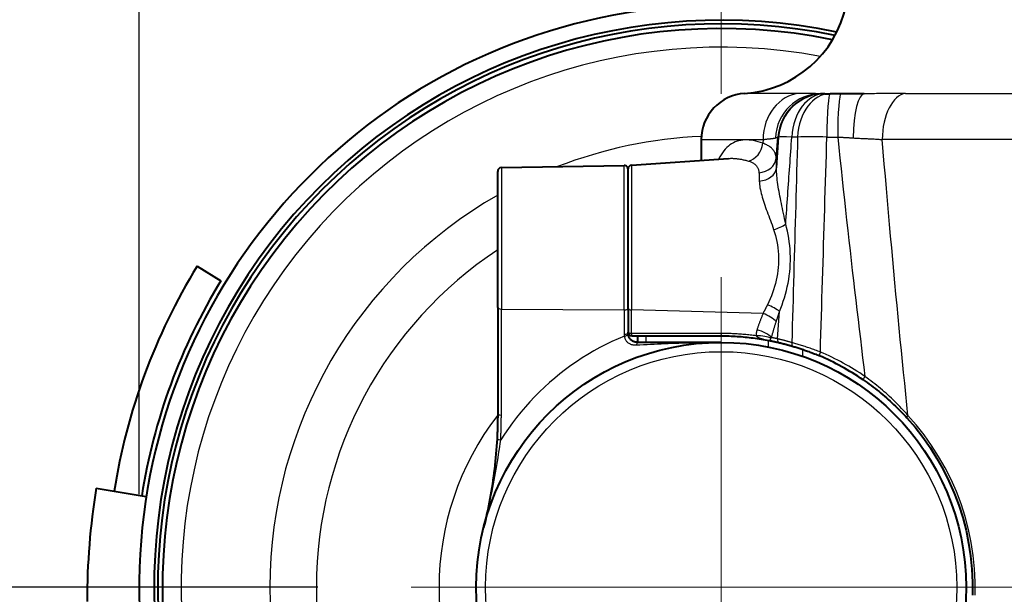
# Model space of a CAD drawing. Units: millimetres. Extents: x 0 to 875, y 0 to 650.
# Drawn here: x 642 to 695, y 462 to 493 of the extents above; entities that cross this region are included whole.
import ezdxf

# ---------------------------------------------------------------- set-up
doc = ezdxf.new("R2010")
doc.units = ezdxf.units.MM
doc.header["$LTSCALE"] = 2.5
doc.linetypes.add('AM_ISO08W050x2', pattern=[9, 6, -0.75, 1.5, -0.75])
for name, color, linetype, lineweight in [('AM_0', 2, 'Continuous', 40), ('AM_4', 3, 'Continuous', 25), ('AM_5', 3, 'Continuous', 25), ('AM_7', 4, 'AM_ISO08W050x2', 18)]:
    doc.layers.add(name, color=color, linetype=linetype, lineweight=lineweight)
doc.styles.get("Standard").update_dxf_attribs({"font": 'ISOCP.SHX', "width": 0.9})
doc.dimstyles.new('AM_ISO$0', dxfattribs={"dimtxt": 2, "dimasz": 2, "dimexe": 1, "dimexo": 1, "dimgap": 1.5, "dimtad": 1, "dimdec": 3, "dimdsep": 46, "dimtxsty": 'STANDARD', "dimcen": 0, "dimclrd": 256, "dimclre": 256, "dimclrt": 7, "dimadec": 0, "dimazin": 2, "dimtp": 0.1, "dimtm": 0.1, "dimtfac": 0.71, "dimtdec": 3, "dimtmove": 0, "dimatfit": 0, "dimfxl": 1, "dimlwd": -1, "dimlwe": -1, "dimarcsym": 0})

# ---------------------------------------------------------------- blocks, each defined once
blk = doc.blocks.new('*D7')
at = {"layer": 'AM_5'}
for p, q in [((648.328, 467.637), (648.328, 591.908)), ((721.078, 435.837), (721.078, 591.908)), ((658.328, 586.908), (711.078, 586.908))]:
    blk.add_line(p, q, dxfattribs=at)
for points in [[(658.328, 588.575), (658.328, 585.242), (648.328, 586.908)], [(711.078, 588.575), (711.078, 585.242), (721.078, 586.908)]]:
    blk.add_solid(points, dxfattribs=at)
at = {"layer": 'Defpoints', "color": 0}
for p in [(721.078, 586.908), (648.328, 462.637), (721.078, 430.837)]:
    blk.add_point(p, dxfattribs=at)
at = {"layer": 'AM_5', "color": 7, "insert": (684.703, 599.408), "char_height": 10, "attachment_point": 5}
blk.add_mtext('73', dxfattribs=at)
blk = doc.blocks.new('*D8')
at = {"layer": 'AM_5'}
for p, q in [((679.578, 457.637), (679.578, 368.975)), ((699.578, 423.837), (699.578, 368.975)), ((669.578, 373.975), (659.578, 373.975)), ((699.578, 373.975), (679.578, 373.975)), ((709.578, 373.975), (719.578, 373.975))]:
    blk.add_line(p, q, dxfattribs=at)
for points in [[(669.578, 375.642), (669.578, 372.309), (679.578, 373.975)], [(709.578, 375.642), (709.578, 372.309), (699.578, 373.975)]]:
    blk.add_solid(points, dxfattribs=at)
at = {"layer": 'Defpoints', "color": 0}
for p in [(679.578, 462.637), (699.578, 428.837), (679.578, 373.975)]:
    blk.add_point(p, dxfattribs=at)
at = {"layer": 'AM_5', "color": 7, "insert": (689.578, 386.476), "char_height": 10, "attachment_point": 5}
blk.add_mtext('20', dxfattribs=at)
blk = doc.blocks.new('*D11')
at = {"layer": 'AM_5'}
for p, q in [((710.078, 514.637), (785.887, 514.637)), ((780.887, 504.637), (780.887, 433.537)), ((684.579, 423.537), (785.887, 423.537))]:
    blk.add_line(p, q, dxfattribs=at)
for points in [[(779.22, 504.637), (782.554, 504.637), (780.887, 514.637)], [(779.22, 433.537), (782.554, 433.537), (780.887, 423.537)]]:
    blk.add_solid(points, dxfattribs=at)
at = {"layer": 'Defpoints', "color": 0}
for p in [(705.078, 514.637), (679.579, 423.537), (780.887, 423.537)]:
    blk.add_point(p, dxfattribs=at)
at = {"layer": 'AM_5', "color": 7, "insert": (768.387, 469.087), "char_height": 10, "attachment_point": 5, "rotation": 90}
blk.add_mtext('91.1', dxfattribs=at)
blk = doc.blocks.new('*D12')
at = {"layer": 'AM_5'}
for p, q in [((684.578, 536.137), (819.753, 536.137)), ((814.753, 433.537), (814.753, 526.137)), ((684.578, 423.537), (819.753, 423.537))]:
    blk.add_line(p, q, dxfattribs=at)
for points in [[(813.087, 526.137), (816.42, 526.137), (814.753, 536.137)], [(813.087, 433.537), (816.42, 433.537), (814.753, 423.537)]]:
    blk.add_solid(points, dxfattribs=at)
at = {"layer": 'Defpoints', "color": 0}
for p in [(679.578, 536.137), (814.753, 536.137), (679.578, 423.537)]:
    blk.add_point(p, dxfattribs=at)
at = {"layer": 'AM_5', "color": 7, "insert": (802.252, 479.837), "char_height": 10, "attachment_point": 5, "rotation": 90}
blk.add_mtext('112.6', dxfattribs=at)
blk = doc.blocks.new('*D13')
at = {"layer": 'AM_5'}
for p, q in [((649.078, 514.637), (625.078, 514.637)), ((630.078, 504.637), (630.078, 472.637)), ((657.928, 462.637), (625.078, 462.637))]:
    blk.add_line(p, q, dxfattribs=at)
for points in [[(628.411, 504.637), (631.744, 504.637), (630.078, 514.637)], [(628.411, 472.637), (631.744, 472.637), (630.078, 462.637)]]:
    blk.add_solid(points, dxfattribs=at)
at = {"layer": 'Defpoints', "color": 0}
for p in [(654.078, 514.637), (630.078, 462.637), (662.928, 462.637)]:
    blk.add_point(p, dxfattribs=at)
at = {"layer": 'AM_5', "color": 7, "insert": (617.577, 488.637), "char_height": 10, "attachment_point": 5, "rotation": 90}
blk.add_mtext('52', dxfattribs=at)
blk = doc.blocks.new('*D14')
at = {"layer": 'AM_5'}
for p, q in [((674.578, 536.137), (595.159, 536.137)), ((600.159, 526.137), (600.159, 440.637)), ((673.275, 430.637), (595.159, 430.637))]:
    blk.add_line(p, q, dxfattribs=at)
for points in [[(598.493, 526.137), (601.826, 526.137), (600.159, 536.137)], [(598.493, 440.637), (601.826, 440.637), (600.159, 430.637)]]:
    blk.add_solid(points, dxfattribs=at)
at = {"layer": 'Defpoints', "color": 0}
for p in [(679.578, 536.137), (600.159, 430.637), (678.275, 430.637)]:
    blk.add_point(p, dxfattribs=at)
at = {"layer": 'AM_5', "color": 7, "insert": (587.659, 483.387), "char_height": 10, "attachment_point": 5, "rotation": 90}
blk.add_mtext('105.5', dxfattribs=at)

msp = doc.modelspace()

# ---------------------------------------------------------------- linework, layer by layer
at = {"layer": 'AM_0'}
for p, q in [((685.11, 489.1371), (684.917, 489.1371)), ((685.1506, 489.1371), (685.11, 489.1371)), ((685.1506, 489.1371), (685.4288, 489.1371)), ((686.0084, 489.1371), (685.4288, 489.1371)), ((687.2576, 489.1371), (686.0084, 489.1371)), ((678.5057, 486.6786), (678.496, 485.5611)), ((674.7638, 485.3001), (679.9706, 485.6642)), ((667.5777, 477.6517), (667.5777, 484.9683)), ((667.7743, 485.1683), (674.3743, 485.2835)), ((674.5777, 477.6025), (674.5777, 485.1006)), ((651.4396, 479.8778), (652.7198, 479.0961)), ((667.5777, 477.6517), (667.5777, 471.9334)), ((674.5777, 477.6025), (674.5777, 476.3371)), ((674.5777, 476.2871), (674.5777, 476.3371)), ((674.7777, 476.1371), (679.5777, 476.1371)), ((675.0777, 476.1371), (675.0777, 475.7871)), ((679.5777, 475.7871), (675.0777, 475.7871)), ((646.0254, 467.9559), (648.7102, 467.5109))]:
    msp.add_line(p, q, dxfattribs=at)
at = {"layer": 'AM_0', "flags": 128}
for points in [[(674.582, 476.2218), (674.5817, 476.2245), (674.5813, 476.2272), (674.581, 476.2299), (674.5807, 476.2326), (674.5804, 476.2353), (674.5802, 476.2381), (674.5799, 476.2408), (674.5796, 476.2435), (674.5794, 476.2462), (674.5792, 476.2489), (674.579, 476.2517), (674.5788, 476.2544), (674.5786, 476.2571), (674.5785, 476.2598), (674.5783, 476.2626), (674.5782, 476.2653), (674.5781, 476.268), (674.578, 476.2707), (674.5779, 476.2735), (674.5779, 476.2762), (674.5778, 476.2789), (674.5778, 476.2816), (674.5778, 476.2843), (674.5777, 476.2871)], [(675.0777, 475.7871), (675.0482, 475.7879), (675.0189, 475.7905), (674.9898, 475.7948), (674.9611, 475.8009), (674.9327, 475.8085), (674.9048, 475.8179), (674.8775, 475.8289), (674.8507, 475.8416), (674.8246, 475.8559), (674.7993, 475.8718), (674.7748, 475.8894), (674.7513, 475.9085), (674.7288, 475.9291), (674.7076, 475.951), (674.6876, 475.9744), (674.6691, 475.999), (674.6521, 476.0247), (674.6368, 476.0513), (674.6232, 476.0787), (674.6114, 476.1067), (674.6014, 476.1352), (674.5931, 476.1641), (674.5867, 476.193), (674.582, 476.2218)], [(679.5777, 476.1371), (679.6853, 476.1366), (679.7929, 476.1354), (679.9006, 476.1332), (680.0084, 476.1302), (680.1162, 476.1263), (680.2241, 476.1216), (680.332, 476.116), (680.44, 476.1095), (680.548, 476.1022), (680.656, 476.0939), (680.764, 476.0849), (680.872, 476.0749), (680.9799, 476.064), (681.0877, 476.0523), (681.1953, 476.0397), (681.3029, 476.0262), (681.4104, 476.0119), (681.5177, 475.9967), (681.6249, 475.9806), (681.732, 475.9636), (681.8389, 475.9458), (681.9457, 475.9271), (682.0523, 475.9076), (682.1587, 475.8872)], [(682.1625, 475.8873), (682.1749, 475.8849), (682.1882, 475.8823), (682.2025, 475.8795), (682.2177, 475.8764), (682.2339, 475.8732), (682.2511, 475.8697), (682.2692, 475.8661), (682.2882, 475.8622), (682.3081, 475.8581), (682.329, 475.8538), (682.3507, 475.8492), (682.3732, 475.8445), (682.3966, 475.8395), (682.4209, 475.8343), (682.4461, 475.8288), (682.472, 475.8232), (682.4989, 475.8172), (682.5265, 475.8111), (682.5549, 475.8047), (682.5841, 475.7981), (682.6141, 475.7912), (682.6448, 475.7841), (682.6762, 475.7767), (682.7082, 475.7691)], [(682.7082, 475.7691), (682.7387, 475.7618), (682.7693, 475.7544), (682.7998, 475.7469), (682.8305, 475.7393), (682.8612, 475.7317), (682.8919, 475.7239), (682.9227, 475.7161), (682.9535, 475.7082), (682.9844, 475.7002), (683.0154, 475.6921), (683.0463, 475.6839), (683.0773, 475.6756), (683.1084, 475.6672), (683.1395, 475.6587), (683.1707, 475.6502), (683.2019, 475.6415), (683.2331, 475.6328), (683.2644, 475.6239), (683.2957, 475.615), (683.3271, 475.606), (683.3585, 475.5969), (683.39, 475.5876), (683.4214, 475.5783), (683.453, 475.5689)], [(683.453, 475.5689), (683.5012, 475.5544), (683.5508, 475.5392), (683.6015, 475.5235), (683.6535, 475.5071), (683.7065, 475.4902), (683.7606, 475.4727), (683.8156, 475.4547), (683.8715, 475.4361), (683.9281, 475.4169), (683.9855, 475.3972), (684.0435, 475.377), (684.1022, 475.3563), (684.1615, 475.3351), (684.2213, 475.3133), (684.2818, 475.291), (684.3428, 475.2682), (684.4042, 475.2448), (684.4661, 475.221), (684.5282, 475.1966), (684.5906, 475.1719), (684.6532, 475.1467), (684.7159, 475.1211), (684.7785, 475.0951), (684.8411, 475.0688)], [(687.2013, 473.7785), (687.3112, 473.7025), (687.4202, 473.6255), (687.5283, 473.5475), (687.6355, 473.4686), (687.7417, 473.3888), (687.8469, 473.3081), (687.951, 473.2266), (688.0542, 473.1442), (688.1562, 473.0611), (688.2571, 472.9772), (688.3569, 472.8926), (688.4556, 472.8073), (688.5532, 472.7212), (688.6498, 472.6345), (688.7452, 472.5471), (688.8396, 472.4589), (688.9329, 472.3701), (689.0251, 472.2806), (689.1162, 472.1905), (689.2062, 472.0998), (689.2951, 472.0084), (689.3829, 471.9166), (689.4696, 471.8241), (689.5551, 471.7312)], [(667.5777, 471.9334), (667.5777, 471.8784), (667.5775, 471.8233), (667.5772, 471.7682), (667.5768, 471.7131), (667.5762, 471.658), (667.5756, 471.6028), (667.5748, 471.5477), (667.5739, 471.4925), (667.5728, 471.4373), (667.5717, 471.3821), (667.5704, 471.3268), (667.569, 471.2716), (667.5675, 471.2163), (667.5658, 471.1611), (667.564, 471.1058), (667.5621, 471.0505), (667.5601, 470.9952), (667.558, 470.9399), (667.5557, 470.8845), (667.5533, 470.8292), (667.5508, 470.7739), (667.5482, 470.7185), (667.5455, 470.6632), (667.5426, 470.6078)], [(689.5551, 471.7312), (689.9897, 471.2288), (690.4035, 470.698), (690.7946, 470.1411), (691.1609, 469.5602), (691.5004, 468.9577), (691.8111, 468.3358), (692.0908, 467.6968), (692.3377, 467.0429), (692.5495, 466.3764), (692.7257, 465.699), (692.8665, 465.0122), (692.9716, 464.3182), (693.0409, 463.6191), (693.074, 462.9172), (693.0708, 462.2145)], [(667.5426, 470.6078), (667.5311, 470.4077), (667.518, 470.2061), (667.5031, 470.0035), (667.4866, 469.8002), (667.4683, 469.5964), (667.4483, 469.3925), (667.4266, 469.1889), (667.4034, 468.9858), (667.3785, 468.7835), (667.3521, 468.5823), (667.3242, 468.382), (667.2947, 468.1823), (667.2637, 467.9833), (667.2311, 467.7848), (667.197, 467.5871), (667.1614, 467.3901), (667.1243, 467.1938), (667.0858, 466.9982), (667.0457, 466.8034), (667.0042, 466.6093), (666.9613, 466.4161), (666.917, 466.2237), (666.8713, 466.0321), (666.8241, 465.8415)]]:
    msp.add_lwpolyline(points, dxfattribs=at)
at = {"layer": 'AM_0'}
msp.add_circle((679.5777, 462.6371), 13.15, dxfattribs=at)
for centre, radius, start, end in [((680.4277, 495.1371), 6, 273.89833, 347.93979), ((679.5777, 462.6371), 31.25, 98.00744, 260.74108), ((679.5777, 462.6371), 30.45, 78.22689, 260.18447), ((679.5777, 462.6371), 30.25, 78.33456, 260.04038), ((679.5777, 462.6371), 30, 78.49181, 267.13402), ((681.0056, 486.6567), 2.5, 93.89833, 179.5), ((667.7777, 484.9683), 0.2, 91, 180), ((674.3777, 485.0836), 0.2, 0, 91), ((674.7777, 485.1006), 0.2, 94, 180), ((679.5777, 462.6371), 33, 148.50354, 171.00415), ((679.5777, 462.6371), 31.5, 148.49929, 171.02387), ((674.7777, 476.3371), 0.2, 180, 270), ((679.5777, 462.6371), 13.5, 55.61797, 67.05306), ((682.3411, 461.9373), 36.811, 170.59, 180.09)]:
    msp.add_arc(centre, radius, start, end, dxfattribs=at)
at = {"layer": 'AM_4'}
for p, q in [((683.7878, 489.151), (680.8365, 489.151)), ((689.481, 489.151), (709.6745, 489.151)), ((678.5067, 486.6786), (681.8249, 486.6786)), ((681.8249, 486.6786), (681.8119, 486.4762)), ((682.5343, 485.6768), (682.6222, 486.8115)), ((682.6627, 486.8115), (682.5503, 485.157)), ((682.6222, 486.8115), (682.6627, 486.8115)), ((683.6826, 486.8115), (683.37, 486.8115)), ((685.2548, 486.8115), (685.8344, 486.8115)), ((710.9297, 486.6786), (688.2258, 486.6786)), ((667.7743, 485.1683), (667.7743, 477.5772)), ((674.3743, 477.5343), (674.3743, 485.2835)), ((674.7638, 485.3001), (674.7638, 477.5282)), ((667.7743, 471.8873), (667.7743, 477.5772)), ((667.7743, 477.5772), (674.3743, 477.5343)), ((674.3743, 477.5343), (674.3743, 476.2192)), ((674.7638, 476.2691), (674.7638, 477.5282)), ((681.8279, 477.3442), (674.7638, 477.5282)), ((682.6103, 475.9776), (682.7129, 477.4419)), ((679.5638, 476.2685), (674.7638, 476.2691)), ((675.5429, 475.7871), (675.5429, 476.1371)), ((682.095, 475.9003), (682.095, 475.5439)), ((683.961, 475.0351), (683.961, 475.4057))]:
    msp.add_line(p, q, dxfattribs=at)
at = {"layer": 'AM_4', "flags": 128}
for points in [[(684.917, 489.1371), (684.8813, 489.1372), (684.8444, 489.1374), (684.8064, 489.1378), (684.7674, 489.1383), (684.7273, 489.1389), (684.6861, 489.1397), (684.6439, 489.1404), (684.6007, 489.1413), (684.5565, 489.1421), (684.5113, 489.143), (684.4652, 489.1439), (684.4181, 489.1448), (684.3701, 489.1456), (684.3213, 489.1465), (684.2716, 489.1473), (684.221, 489.148), (684.1696, 489.1486), (684.1174, 489.1492), (684.0644, 489.1497), (684.0106, 489.1502), (683.956, 489.1505), (683.9007, 489.1508), (683.8446, 489.1509), (683.7878, 489.151)], [(689.481, 489.151), (689.3914, 489.1509), (689.3014, 489.1508), (689.211, 489.1505), (689.1202, 489.1502), (689.029, 489.1497), (688.9374, 489.1492), (688.8456, 489.1486), (688.7534, 489.148), (688.6609, 489.1473), (688.5681, 489.1465), (688.4751, 489.1456), (688.3819, 489.1448), (688.2884, 489.1439), (688.1949, 489.143), (688.1012, 489.1421), (688.0074, 489.1413), (687.9135, 489.1404), (687.8197, 489.1397), (687.7258, 489.1389), (687.632, 489.1383), (687.5382, 489.1378), (687.4445, 489.1374), (687.351, 489.1372), (687.2576, 489.1371)], [(681.8119, 486.4762), (681.6857, 486.5209), (681.5611, 486.5595), (681.4383, 486.5919), (681.3173, 486.6179), (681.1984, 486.6375), (681.0816, 486.6505), (680.967, 486.6568), (680.8547, 486.6562), (680.7447, 486.6486), (680.6373, 486.6339), (680.5325, 486.6119), (680.4303, 486.5826), (680.331, 486.5457), (680.2345, 486.5011), (680.1412, 486.4487), (680.0509, 486.3886), (679.9638, 486.3206), (679.8798, 486.2448), (679.7989, 486.1612), (679.7212, 486.0699), (679.6466, 485.9708), (679.5752, 485.8638), (679.507, 485.7492), (679.442, 485.6267)], [(682.5343, 485.6768), (682.53, 485.723), (682.5236, 485.7682), (682.5151, 485.8125), (682.5044, 485.8558), (682.4915, 485.8981), (682.4763, 485.9392), (682.459, 485.9793), (682.4393, 486.0182), (682.4174, 486.0559), (682.3931, 486.0923), (682.3666, 486.1275), (682.3378, 486.1616), (682.3066, 486.1944), (682.2731, 486.226), (682.2373, 486.2564), (682.1991, 486.2857), (682.1586, 486.3137), (682.1157, 486.3406), (682.0705, 486.3662), (682.0231, 486.3906), (681.9735, 486.4138), (681.9217, 486.4358), (681.8679, 486.4566), (681.8119, 486.4762)], [(681.8249, 486.6786), (681.8626, 486.683), (681.8994, 486.6873), (681.9355, 486.6914), (681.9707, 486.6954), (682.005, 486.6993), (682.0385, 486.703), (682.0712, 486.7067), (682.103, 486.7102), (682.1339, 486.7136), (682.164, 486.7169), (682.1932, 486.7201), (682.2215, 486.7233), (682.2489, 486.7265), (682.2755, 486.7296), (682.3011, 486.7327), (682.3258, 486.7358), (682.3495, 486.7389), (682.3724, 486.7421), (682.3943, 486.7454), (682.4153, 486.7488), (682.4354, 486.7523), (682.4545, 486.7559), (682.4726, 486.7598), (682.4899, 486.7638)], [(682.4899, 486.7638), (682.4981, 486.7658), (682.5062, 486.7679), (682.514, 486.77), (682.5216, 486.772), (682.5289, 486.7741), (682.536, 486.7761), (682.5429, 486.7781), (682.5495, 486.7802), (682.5558, 486.7822), (682.562, 486.7842), (682.5679, 486.7862), (682.5735, 486.7882), (682.5789, 486.7902), (682.5841, 486.7921), (682.589, 486.7941), (682.5936, 486.7961), (682.5981, 486.798), (682.6023, 486.8), (682.6062, 486.8019), (682.6099, 486.8038), (682.6133, 486.8058), (682.6165, 486.8077), (682.6195, 486.8096), (682.6222, 486.8115)], [(683.0417, 482.1323), (683.0554, 482.3272), (683.0691, 482.5222), (683.0828, 482.7172), (683.0964, 482.9121), (683.1101, 483.1071), (683.1238, 483.3021), (683.1375, 483.497), (683.1511, 483.692), (683.1648, 483.887), (683.1785, 484.0819), (683.1922, 484.2769), (683.2059, 484.4719), (683.2195, 484.6668), (683.2332, 484.8618), (683.2469, 485.0568), (683.2606, 485.2517), (683.2743, 485.4467), (683.2879, 485.6417), (683.3016, 485.8366), (683.3153, 486.0316), (683.329, 486.2266), (683.3427, 486.4215), (683.3563, 486.6165), (683.37, 486.8115)], [(683.6826, 486.8115), (683.6696, 486.3516), (683.6566, 485.8917), (683.6436, 485.4318), (683.6306, 484.972), (683.6176, 484.5121), (683.6046, 484.0522), (683.5917, 483.5924), (683.5787, 483.1325), (683.5658, 482.6726), (683.5528, 482.2127), (683.5399, 481.7529), (683.527, 481.293), (683.5141, 480.8331), (683.5012, 480.3732), (683.4883, 479.9133), (683.4754, 479.4535), (683.4625, 478.9936), (683.4497, 478.5337), (683.4368, 478.0738), (683.424, 477.614), (683.4111, 477.1541), (683.3983, 476.6942), (683.3855, 476.2343), (683.3726, 475.7745)], [(684.9052, 475.2669), (684.9196, 475.7479), (684.9341, 476.2289), (684.9485, 476.71), (684.963, 477.191), (684.9775, 477.672), (684.992, 478.1531), (685.0065, 478.6341), (685.021, 479.1151), (685.0355, 479.5961), (685.0501, 480.0771), (685.0646, 480.5582), (685.0792, 481.0392), (685.0938, 481.5202), (685.1083, 482.0012), (685.1229, 482.4823), (685.1375, 482.9633), (685.1522, 483.4443), (685.1668, 483.9253), (685.1814, 484.4064), (685.1961, 484.8874), (685.2108, 485.3684), (685.2254, 485.8494), (685.2401, 486.3304), (685.2548, 486.8115)], [(685.8344, 486.8115), (685.8696, 486.8096), (685.9048, 486.8077), (685.9399, 486.8058), (685.975, 486.8038), (686.0102, 486.8019), (686.0453, 486.8), (686.0804, 486.798), (686.1155, 486.7961), (686.1505, 486.7941), (686.1856, 486.7922), (686.2206, 486.7902), (686.2556, 486.7882), (686.2905, 486.7862), (686.3254, 486.7842), (686.3603, 486.7822), (686.3952, 486.7802), (686.43, 486.7781), (686.4647, 486.7761), (686.4994, 486.7741), (686.5341, 486.772), (686.5687, 486.77), (686.6033, 486.7679), (686.6378, 486.7658), (686.6722, 486.7638)], [(685.8345, 486.8129), (685.894, 486.2441), (685.9537, 485.6782), (686.0135, 485.1152), (686.0735, 484.555), (686.1336, 483.9976), (686.1938, 483.4431), (686.2542, 482.8915), (686.3147, 482.3427), (686.3753, 481.7969), (686.4361, 481.2539), (686.497, 480.7138), (686.558, 480.1766), (686.6192, 479.6423), (686.6804, 479.1109), (686.7419, 478.5824), (686.8034, 478.0569), (686.8651, 477.5343), (686.9269, 477.0146), (686.9888, 476.4978), (687.0509, 475.984), (687.1131, 475.4731), (687.1754, 474.9652), (687.2378, 474.4602), (687.3004, 473.9582)], [(686.6722, 486.7638), (686.7407, 486.7598), (686.8089, 486.7559), (686.877, 486.7523), (686.9448, 486.7488), (687.0124, 486.7454), (687.0797, 486.7421), (687.1468, 486.7389), (687.2135, 486.7358), (687.2799, 486.7327), (687.3459, 486.7296), (687.4116, 486.7265), (687.4769, 486.7233), (687.5418, 486.7201), (687.6063, 486.7169), (687.6704, 486.7136), (687.734, 486.7102), (687.7971, 486.7067), (687.8598, 486.703), (687.922, 486.6993), (687.9838, 486.6954), (688.045, 486.6914), (688.1058, 486.6873), (688.1661, 486.683), (688.2258, 486.6786)], [(689.6089, 471.868), (689.5495, 472.4389), (689.4903, 473.0138), (689.4313, 473.5928), (689.3724, 474.1759), (689.3136, 474.7631), (689.255, 475.3543), (689.1965, 475.9495), (689.1382, 476.5489), (689.08, 477.1522), (689.022, 477.7596), (688.9641, 478.3709), (688.9064, 478.9863), (688.8488, 479.6057), (688.7914, 480.2291), (688.7342, 480.8564), (688.6771, 481.4877), (688.6201, 482.123), (688.5633, 482.7622), (688.5067, 483.4054), (688.4502, 484.0525), (688.3939, 484.7035), (688.3377, 485.3584), (688.2817, 486.0173), (688.2259, 486.68)], [(679.9712, 485.664), (680.0123, 485.6665), (680.0538, 485.6682), (680.0957, 485.6692), (680.1378, 485.6694), (680.1802, 485.6688), (680.223, 485.6675), (680.266, 485.6655), (680.3093, 485.6627), (680.353, 485.6592), (680.3969, 485.655), (680.441, 485.6501), (680.4855, 485.6444), (680.5302, 485.638), (680.5752, 485.631), (680.6205, 485.6232), (680.666, 485.6148), (680.7118, 485.6056), (680.7578, 485.5958), (680.804, 485.5853), (680.8505, 485.5741), (680.8972, 485.5622), (680.9442, 485.5497), (680.9913, 485.5366), (681.0387, 485.5227)], [(681.0387, 485.5227), (681.0833, 485.5087), (681.1263, 485.4936), (681.1676, 485.4774), (681.2072, 485.4602), (681.2449, 485.442), (681.2809, 485.4226), (681.315, 485.4022), (681.3472, 485.3807), (681.3775, 485.3581), (681.4059, 485.3344), (681.4324, 485.3097), (681.457, 485.284), (681.4797, 485.2571), (681.5006, 485.2292), (681.5196, 485.2001), (681.5368, 485.17), (681.5521, 485.1388), (681.5656, 485.1065), (681.5772, 485.0733), (681.5871, 485.039), (681.5951, 485.0038), (681.6015, 484.9677), (681.6061, 484.9307), (681.609, 484.8929)], [(681.609, 484.8929), (681.6098, 484.8759), (681.6107, 484.8588), (681.6116, 484.8416), (681.6124, 484.8242), (681.6132, 484.8066), (681.614, 484.7889), (681.6148, 484.7711), (681.6155, 484.7531), (681.6163, 484.735), (681.617, 484.7167), (681.6177, 484.6983), (681.6184, 484.6797), (681.619, 484.661), (681.6197, 484.6421), (681.6203, 484.6231), (681.6209, 484.604), (681.6214, 484.5847), (681.622, 484.5653), (681.6225, 484.5457), (681.623, 484.526), (681.6235, 484.5062), (681.624, 484.4862), (681.6245, 484.4661), (681.6249, 484.4458)], [(683.0417, 482.1323), (683.0137, 482.2766), (682.9851, 482.4197), (682.9562, 482.5614), (682.9271, 482.7018), (682.8981, 482.8407), (682.8692, 482.9782), (682.8407, 483.1142), (682.8127, 483.2487), (682.7855, 483.3816), (682.7591, 483.5128), (682.7336, 483.6423), (682.7092, 483.77), (682.6861, 483.896), (682.6643, 484.0203), (682.6439, 484.1429), (682.6252, 484.2637), (682.6082, 484.3828), (682.5931, 484.5001), (682.58, 484.6153), (682.5691, 484.7284), (682.5605, 484.8392), (682.5545, 484.9477), (682.551, 485.0536), (682.5503, 485.157)], [(681.6249, 484.4458), (681.6288, 484.3577), (681.6365, 484.2672), (681.6481, 484.1746), (681.6631, 484.0799), (681.6815, 483.9831), (681.7029, 483.8844), (681.7273, 483.784), (681.7544, 483.6819), (681.7839, 483.5782), (681.8157, 483.473), (681.8496, 483.3662), (681.8854, 483.2579), (681.923, 483.1481), (681.9622, 483.0367), (682.0027, 482.9238), (682.0445, 482.8094), (682.0873, 482.6935), (682.1309, 482.5763), (682.175, 482.4578), (682.2194, 482.3379), (682.2639, 482.2168), (682.3081, 482.0945), (682.352, 481.971), (682.3952, 481.8464)], [(682.3952, 481.8464), (682.4464, 481.6883), (682.4929, 481.5271), (682.5344, 481.363), (682.5705, 481.1965), (682.6011, 481.0278), (682.6258, 480.8575), (682.6447, 480.6858), (682.6573, 480.5131), (682.6637, 480.3394), (682.6638, 480.1648), (682.6576, 479.9896), (682.6453, 479.8143), (682.6268, 479.6393), (682.6023, 479.4648), (682.5718, 479.2914), (682.5354, 479.1192), (682.4933, 478.9483), (682.4457, 478.7788), (682.3929, 478.611), (682.3352, 478.4452), (682.2731, 478.2816), (682.2067, 478.1206), (682.1363, 477.9624), (682.0624, 477.8073)], [(682.7129, 477.4419), (682.7842, 477.6223), (682.852, 477.8062), (682.9161, 477.9933), (682.9761, 478.1834), (683.0318, 478.376), (683.0828, 478.5709), (683.1289, 478.7678), (683.1697, 478.9662), (683.205, 479.1661), (683.2346, 479.3674), (683.2585, 479.5699), (683.2766, 479.773), (683.2889, 479.9765), (683.2952, 480.1797), (683.2955, 480.3824), (683.2898, 480.584), (683.2781, 480.7844), (683.2605, 480.9837), (683.2371, 481.1815), (683.2083, 481.3773), (683.174, 481.5707), (683.1346, 481.7612), (683.0904, 481.9485), (683.0417, 482.1323)], [(682.0624, 477.8073), (682.0527, 477.7877), (682.043, 477.7682), (682.0333, 477.7486), (682.0235, 477.7291), (682.0138, 477.7096), (682.0041, 477.6901), (681.9943, 477.6706), (681.9845, 477.6512), (681.9748, 477.6318), (681.965, 477.6125), (681.9552, 477.5931), (681.9454, 477.5738), (681.9356, 477.5545), (681.9258, 477.5353), (681.916, 477.5161), (681.9062, 477.4969), (681.8964, 477.4777), (681.8866, 477.4585), (681.8768, 477.4394), (681.867, 477.4203), (681.8573, 477.4013), (681.8475, 477.3822), (681.8377, 477.3632), (681.8279, 477.3442)], [(682.5348, 476.9011), (682.5423, 476.9233), (682.5497, 476.9455), (682.5571, 476.9677), (682.5645, 476.99), (682.572, 477.0123), (682.5794, 477.0346), (682.5868, 477.057), (682.5943, 477.0794), (682.6017, 477.1018), (682.6092, 477.1242), (682.6166, 477.1467), (682.624, 477.1693), (682.6315, 477.1918), (682.6389, 477.2144), (682.6463, 477.237), (682.6537, 477.2596), (682.6612, 477.2823), (682.6686, 477.305), (682.676, 477.3278), (682.6834, 477.3505), (682.6908, 477.3733), (682.6982, 477.3962), (682.7055, 477.419), (682.7129, 477.4419)], [(681.8279, 477.3442), (681.8127, 477.3086), (681.7976, 477.2729), (681.7826, 477.237), (681.7678, 477.2012), (681.7532, 477.1652), (681.7387, 477.1291), (681.7244, 477.093), (681.7103, 477.0568), (681.6962, 477.0205), (681.6824, 476.9842), (681.6687, 476.9478), (681.6551, 476.9113), (681.6417, 476.8747), (681.6284, 476.8381), (681.6152, 476.8014), (681.6022, 476.7647), (681.5893, 476.7279), (681.5766, 476.691), (681.564, 476.6541), (681.5515, 476.6171), (681.5392, 476.58), (681.527, 476.5429), (681.5149, 476.5058), (681.503, 476.4686)], [(682.286, 476.0459), (682.2953, 476.0822), (682.3046, 476.1184), (682.314, 476.1547), (682.3236, 476.1908), (682.3332, 476.2269), (682.3429, 476.263), (682.3527, 476.299), (682.3626, 476.3349), (682.3726, 476.3708), (682.3826, 476.4066), (682.3928, 476.4424), (682.4031, 476.4781), (682.4135, 476.5137), (682.424, 476.5493), (682.4346, 476.5848), (682.4453, 476.6202), (682.4561, 476.6556), (682.467, 476.6909), (682.4781, 476.7261), (682.4892, 476.7612), (682.5004, 476.7963), (682.5118, 476.8313), (682.5233, 476.8662), (682.5348, 476.9011)], [(681.503, 476.4686), (681.4988, 476.4553), (681.4949, 476.442), (681.4911, 476.4286), (681.4875, 476.4151), (681.4841, 476.4015), (681.4809, 476.3879), (681.4779, 476.3743), (681.4751, 476.3606), (681.4724, 476.3468), (681.47, 476.333), (681.4678, 476.3192), (681.4657, 476.3053), (681.4639, 476.2914), (681.4623, 476.2775), (681.4608, 476.2635), (681.4596, 476.2495), (681.4586, 476.2355), (681.4578, 476.2215), (681.4572, 476.2075), (681.4568, 476.1935), (681.4567, 476.1794), (681.4567, 476.1654), (681.4569, 476.1514), (681.4574, 476.1374)], [(674.3822, 476.1273), (674.0456, 475.9847), (673.7128, 475.8335), (673.3841, 475.6736), (673.0597, 475.5053), (672.7396, 475.3286), (672.4242, 475.1437), (672.1135, 474.9507), (671.8077, 474.7497), (671.5071, 474.5409), (671.2119, 474.3243), (670.9221, 474.1001), (670.6381, 473.8685), (670.3599, 473.6295), (670.0877, 473.3833), (669.8218, 473.13), (669.5623, 472.8697), (669.3094, 472.6026), (669.0634, 472.3287), (668.8242, 472.0483), (668.5923, 471.7615), (668.3675, 471.4687), (668.1502, 471.17), (667.9404, 470.8657), (667.7382, 470.5558)], [(674.3743, 476.2192), (674.3743, 476.2154), (674.3743, 476.2116), (674.3743, 476.2078), (674.3744, 476.204), (674.3745, 476.2002), (674.3746, 476.1964), (674.3748, 476.1926), (674.3749, 476.1888), (674.3751, 476.185), (674.3753, 476.1812), (674.3755, 476.1774), (674.3758, 476.1736), (674.376, 476.1698), (674.3763, 476.1661), (674.3766, 476.1623), (674.3769, 476.1585), (674.3773, 476.1547), (674.3776, 476.1509), (674.378, 476.1471), (674.3784, 476.1433), (674.3788, 476.1396), (674.3793, 476.1358), (674.3798, 476.132), (674.3802, 476.1282)], [(674.3802, 476.1282), (674.384, 476.094), (674.3903, 476.0598), (674.399, 476.0257), (674.4103, 475.9923), (674.4241, 475.9596), (674.4403, 475.9279), (674.4591, 475.8972), (674.4802, 475.8677), (674.5036, 475.8397), (674.5292, 475.8133), (674.5566, 475.7887), (674.5859, 475.7659), (674.6168, 475.745), (674.6492, 475.726), (674.6829, 475.709), (674.7179, 475.6941), (674.7539, 475.6812), (674.7909, 475.6702), (674.8289, 475.6614), (674.8676, 475.6545), (674.907, 475.6497), (674.947, 475.6469), (674.9876, 475.6462), (675.0285, 475.6475)], [(681.4574, 476.1374), (681.3786, 476.1481), (681.2997, 476.1584), (681.2209, 476.1682), (681.142, 476.1775), (681.063, 476.1864), (680.9841, 476.1949), (680.9051, 476.2028), (680.8261, 476.2103), (680.7471, 476.2174), (680.6681, 476.224), (680.5891, 476.2301), (680.5101, 476.2358), (680.4311, 476.241), (680.3521, 476.2458), (680.2731, 476.2501), (680.1942, 476.254), (680.1152, 476.2574), (680.0364, 476.2603), (679.9575, 476.2628), (679.8787, 476.2648), (679.7999, 476.2664), (679.7211, 476.2676), (679.6424, 476.2682), (679.5638, 476.2685)], [(681.4574, 476.1374), (681.4678, 476.1255), (681.4804, 476.1136), (681.495, 476.1017), (681.5116, 476.0898), (681.5302, 476.0781), (681.5506, 476.0665), (681.5729, 476.055), (681.5969, 476.0437), (681.6226, 476.0326), (681.65, 476.0216), (681.6789, 476.0108), (681.7093, 476.0001), (681.7411, 475.9897), (681.7742, 475.9795), (681.8085, 475.9694), (681.8439, 475.9596), (681.8805, 475.9499), (681.9182, 475.9405), (681.9568, 475.9312), (681.9964, 475.9221), (682.0368, 475.9131), (682.078, 475.9044), (682.1199, 475.8958), (682.1625, 475.8873)], [(682.1625, 475.8873), (682.1648, 475.8871), (682.1675, 475.8871), (682.1705, 475.8876), (682.1739, 475.8883), (682.1775, 475.8895), (682.1813, 475.891), (682.1854, 475.8929), (682.1895, 475.8953), (682.1938, 475.8981), (682.1981, 475.9014), (682.2024, 475.9051), (682.2068, 475.9094), (682.2112, 475.9141), (682.2155, 475.9193), (682.2197, 475.925), (682.2239, 475.9312), (682.228, 475.9379), (682.2319, 475.945), (682.2357, 475.9527), (682.2394, 475.9608), (682.243, 475.9694), (682.2463, 475.9785), (682.2495, 475.9879), (682.2525, 475.9976)], [(682.2525, 475.9976), (682.2531, 475.9998), (682.2539, 476.0019), (682.2546, 476.004), (682.2555, 476.0061), (682.2564, 476.0082), (682.2574, 476.0103), (682.2584, 476.0123), (682.2596, 476.0144), (682.2607, 476.0165), (682.262, 476.0185), (682.2633, 476.0206), (682.2647, 476.0226), (682.2661, 476.0246), (682.2676, 476.0266), (682.2692, 476.0286), (682.2708, 476.0306), (682.2725, 476.0326), (682.2743, 476.0345), (682.2761, 476.0365), (682.278, 476.0384), (682.2799, 476.0403), (682.2819, 476.0422), (682.2839, 476.044), (682.286, 476.0459)], [(682.6103, 475.9776), (682.5951, 475.981), (682.58, 475.9843), (682.565, 475.9876), (682.5502, 475.9908), (682.5355, 475.994), (682.521, 475.9971), (682.5066, 476.0002), (682.4924, 476.0033), (682.4783, 476.0063), (682.4644, 476.0093), (682.4506, 476.0122), (682.4369, 476.015), (682.4235, 476.0179), (682.4101, 476.0206), (682.397, 476.0234), (682.384, 476.026), (682.3712, 476.0287), (682.3585, 476.0313), (682.346, 476.0338), (682.3337, 476.0363), (682.3215, 476.0388), (682.3095, 476.0412), (682.2977, 476.0436), (682.2861, 476.0459)], [(683.3726, 475.7745), (683.3404, 475.784), (683.3081, 475.7934), (683.2759, 475.8028), (683.2438, 475.8121), (683.2117, 475.8212), (683.1796, 475.8303), (683.1476, 475.8393), (683.1156, 475.8481), (683.0837, 475.8569), (683.0518, 475.8656), (683.0199, 475.8742), (682.9881, 475.8827), (682.9564, 475.8911), (682.9247, 475.8994), (682.893, 475.9076), (682.8614, 475.9158), (682.8298, 475.9238), (682.7983, 475.9318), (682.7669, 475.9396), (682.7354, 475.9474), (682.7041, 475.9551), (682.6728, 475.9627), (682.6415, 475.9702), (682.6103, 475.9776)], [(675.0285, 475.6475), (675.2179, 475.6583), (675.4071, 475.6687), (675.5962, 475.6787), (675.7852, 475.6884), (675.9741, 475.6977), (676.1629, 475.7066), (676.3517, 475.715), (676.5405, 475.7231), (676.7294, 475.7307), (676.9184, 475.7378), (677.1074, 475.7445), (677.2965, 475.7508), (677.4858, 475.7565), (677.6751, 475.7618), (677.8646, 475.7666), (678.0543, 475.7709), (678.2441, 475.7747), (678.4341, 475.778), (678.6242, 475.7807), (678.8146, 475.783), (679.0051, 475.7848), (679.1958, 475.7861), (679.3867, 475.7868), (679.5777, 475.7871)], [(684.9052, 475.2669), (684.836, 475.2937), (684.7669, 475.3202), (684.6977, 475.3463), (684.6286, 475.372), (684.5597, 475.3972), (684.4911, 475.422), (684.4228, 475.4463), (684.3549, 475.47), (684.2876, 475.4932), (684.2209, 475.5159), (684.1548, 475.538), (684.0894, 475.5596), (684.0246, 475.5806), (683.9606, 475.6011), (683.8972, 475.621), (683.8346, 475.6404), (683.7729, 475.6592), (683.7122, 475.6775), (683.6525, 475.6952), (683.594, 475.7122), (683.5366, 475.7287), (683.4806, 475.7446), (683.4259, 475.7598), (683.3726, 475.7745)], [(689.6089, 471.8676), (689.5249, 471.9625), (689.4398, 472.0568), (689.3536, 472.1505), (689.2663, 472.2437), (689.178, 472.3363), (689.0885, 472.4282), (688.998, 472.5195), (688.9065, 472.6102), (688.8139, 472.7002), (688.7203, 472.7894), (688.6256, 472.878), (688.5298, 472.9658), (688.433, 473.0529), (688.3352, 473.1392), (688.2362, 473.2249), (688.1362, 473.3098), (688.0351, 473.3939), (687.9329, 473.4771), (687.8298, 473.5595), (687.7257, 473.641), (687.6207, 473.7216), (687.5148, 473.8012), (687.408, 473.8799), (687.3003, 473.9575)], [(667.7388, 470.5577), (667.7417, 470.6132), (667.7445, 470.6688), (667.7471, 470.7243), (667.7497, 470.7798), (667.7521, 470.8353), (667.7543, 470.8908), (667.7565, 470.9463), (667.7585, 471.0017), (667.7604, 471.0572), (667.7622, 471.1126), (667.7639, 471.1681), (667.7654, 471.2235), (667.7668, 471.2789), (667.7681, 471.3343), (667.7693, 471.3897), (667.7703, 471.445), (667.7713, 471.5004), (667.772, 471.5557), (667.7727, 471.611), (667.7733, 471.6663), (667.7737, 471.7216), (667.774, 471.7769), (667.7742, 471.8321), (667.7743, 471.8873)], [(693.2109, 462.21), (693.2142, 462.9231), (693.1802, 463.6354), (693.1092, 464.3448), (693.0015, 465.0491), (692.8572, 465.7461), (692.6768, 466.4335), (692.4597, 467.1099), (692.2068, 467.7735), (691.9202, 468.4219), (691.6019, 469.0531), (691.2541, 469.6645), (690.8788, 470.254), (690.4781, 470.8192), (690.0541, 471.3578), (689.6089, 471.8676)], [(666.8241, 465.8415), (666.8724, 466.0353), (666.9201, 466.2297), (666.967, 466.4245), (667.0131, 466.6198), (667.0585, 466.8155), (667.1032, 467.0116), (667.147, 467.208), (667.1899, 467.4046), (667.232, 467.6015), (667.2731, 467.7985), (667.3133, 467.9958), (667.3526, 468.1932), (667.3909, 468.3907), (667.4281, 468.5883), (667.4644, 468.7862), (667.4997, 468.9846), (667.5339, 469.1833), (667.567, 469.3821), (667.5989, 469.5805), (667.6296, 469.7784), (667.6589, 469.9753), (667.6869, 470.171), (667.7136, 470.3653), (667.7388, 470.5577)]]:
    msp.add_lwpolyline(points, dxfattribs=at)
at = {"layer": 'AM_4'}
msp.add_circle((679.5777, 462.6371), 12.65, dxfattribs=at)
for centre, radius, start, end in [((679.5777, 462.6371), 29, 79.41356, 267.0351), ((679.5777, 462.6371), 24.2321, 92.51888, 111.25333), ((679.5777, 462.6371), 24.2321, 119.68372, 240.31628), ((679.5777, 462.6371), 21.7321, 123.51669, 236.48331), ((679.5638, 462.651), 13.7, 55.61797, 67.05306), ((679.5777, 462.6371), 15.15, 142.38054, 217.61946)]:
    msp.add_arc(centre, radius, start, end, dxfattribs=at)
for centre, major_axis, ratio, start_param, end_param in [((683.931, 486.6567), (0, 2.5), 0.8424847, 0.0680388, 1.5620697), ((684.917, 486.6371), (0, 2.5), 0.9721273, 0, 1.5200923), ((685.11, 486.6371), (0, 2.5), 0.9975641, 0, 1.5009832), ((685.1506, 486.6371), (0, 2.5), 0.9975641, 0, 1.5009832), ((685.1506, 486.6371), (0, 2.5), 0.7139572, 0, 1.5009832), ((685.4288, 486.6371), (0, 2.5), 0.7001893, 0, 1.5009832), ((685.4288, 486.6371), (0, 2.5), 0.0697565, 0, 1.5009832), ((686.0084, 486.6371), (0, 2.5), 0.0697565, 0, 1.5009832), ((687.2576, 486.6371), (0, 2.5), 0.2344536, 0, 1.5200923), ((689.5726, 486.6567), (0, 2.5), 0.5387202, 0.0680388, 1.5620697), ((680.9689, 486.485), (0.3368, 0.9416), 0.8288041, 3.631227, 4.9917393), ((685.1506, 486.6371), (-2.4942, 0.1695), 0.0304879, 5.5094548, 6.21351), ((685.4288, 486.6371), (2.4988, -0.0764), 0.0677718, 1.6425435, 2.3465987), ((681.5392, 485.7465), (0.9989, 0.0459), 0.8563742, 4.7428503, 6.1480093), ((681.8526, 479.6021), (0.4995, 7.0914), 0.0695832, 5.6172758, 5.7459704), ((681.5552, 485.2267), (0.9998, 0.018), 0.7832629, 4.7680955, 6.1710191), ((682.3254, 482.202), (0.9594, 0.2819), 0.3611031, 4.6790558, 5.4433815), ((667.7777, 477.6517), (-0.2, 0), 0.3723987, 0, 1.553343), ((674.3777, 477.6088), (0.2, 0), 0.3723987, 4.6949357, 6.2831853), ((674.7777, 477.6025), (-0.2, 0), 0.3723987, 0, 1.5009832), ((681.9926, 477.5117), (0.9207, -0.3903), 0.2998374, 0.8087509, 1.6219937), ((681.7582, 476.9727), (0.9145, -0.4046), 0.3693371, 0.7388107, 1.6574075), ((681.4332, 476.1194), (0.9503, -0.3113), 0.3538571, 0.5856747, 1.6132092), ((674.3777, 476.2871), (0.2, 0), 0.3395225, 4.6949357, 6.2831853), ((674.3837, 476.1957), (0.1983, 0.0261), 0.3326596, 4.6510205, 6.2831853), ((674.7777, 476.3371), (-0.2, 0), 0.3409105, 0, 1.5009832), ((674.7777, 476.3371), (0, -0.2), 0.0741777, 5.059391, 6.2831853), ((679.5777, 476.3371), (0, -0.2), 0.0742599, 5.0624386, 6.2831853), ((681.3876, 475.7966), (0.9992, 0.0407), 0.3388523, 0.5108622, 1.4871456), ((682.7546, 475.9636), (-0.0464, -0.1945), 0.7216115, 4.8120107, 6.2831853), ((675.0777, 475.5871), (0, 0.2), 0.2585004, 0, 1.2638843), ((683.5104, 475.7605), (-0.0574, -0.1916), 0.6856261, 4.8436356, 6.2831853), ((684.9191, 475.2529), (-0.078, -0.1842), 0.0913394, 4.6752744, 6.2831853), ((687.3142, 473.9436), (-0.1129, -0.1651), 0.0968373, 4.6941147, 6.2831853), ((667.7777, 471.9334), (-0.2, 0), 0.230572, 0, 1.553343), ((689.7029, 471.8659), (-0.1478, -0.1347), 0.3438706, 5.0610257, 6.2831853), ((667.7423, 470.5972), (-0.1997, 0.0106), 0.1980491, 0, 1.5638356)]:
    msp.add_ellipse(centre, major_axis=major_axis, ratio=ratio, start_param=start_param, end_param=end_param, dxfattribs=at)
at = {"layer": 'AM_7', "linetype": 'Continuous'}
for p, q in [((679.5777, 497.8871), (679.5777, 489.1371)), ((679.5777, 462.6371), (679.5777, 479.2871)), ((679.5777, 462.6371), (679.5777, 479.2871)), ((679.5777, 462.6371), (662.9277, 462.6371)), ((679.5777, 462.6371), (662.9277, 462.6371)), ((679.5777, 462.6371), (696.2277, 462.6371)), ((679.5777, 462.6371), (696.2277, 462.6371)), ((679.5777, 462.6371), (679.5777, 445.9871)), ((679.5777, 462.6371), (679.5777, 445.9871))]:
    msp.add_line(p, q, dxfattribs=at)

# ---------------------------------------------------------------- dimensions: what is measured, and where the dimension line sits
at = {"layer": 'AM_5'}
dim = msp.add_linear_dim(base=(721.0777, 586.9084), p1=(648.3277, 462.6371), p2=(721.0777, 430.8371), dimstyle='AM_ISO$0', override={"dimscale": 5, "dimdec": 0}, dxfattribs=at)
dim.commit()
dim.dimension.update_dxf_attribs({"geometry": '*D7', "text_midpoint": (684.7027, 599.4084)})
for base, p1, p2, picture, middle in [((600.1592, 430.6371), (679.5777, 536.1371), (678.2753, 430.6371), '*D14', (587.6592, 483.3871)), ((630.0777, 462.6371), (654.0777, 514.6371), (662.9277, 462.6371), '*D13', (617.5768, 488.6371))]:
    dim = msp.add_linear_dim(base=base, p1=p1, p2=p2, angle=90, dimstyle='AM_ISO$0', override={"dimscale": 5}, dxfattribs=at)
    dim.commit()
    dim.dimension.update_dxf_attribs({"geometry": picture, "text_midpoint": middle})
for base, p1, p2, angle, picture, middle in [((814.7532, 536.1371), (679.5777, 423.5371), (679.5777, 536.1371), 90, '*D12', (814.7532, 479.8371)), ((780.8869, 423.5371), (705.0777, 514.6371), (679.5788, 423.5371), 90, '*D11', (780.8869, 469.0871)), ((679.5777, 373.9753), (699.5777, 428.8371), (679.5777, 462.6371), 0, '*D8', (689.5777, 373.9753))]:
    dim = msp.add_linear_dim(base=base, p1=p1, p2=p2, angle=angle, dimstyle='AM_ISO$0', override={"dimscale": 5}, dxfattribs=at)
    dim.commit()
    dim.dimension.update_dxf_attribs({"geometry": picture, "text_midpoint": middle, "dimtype": 160})

doc.saveas('drawing.dxf')
